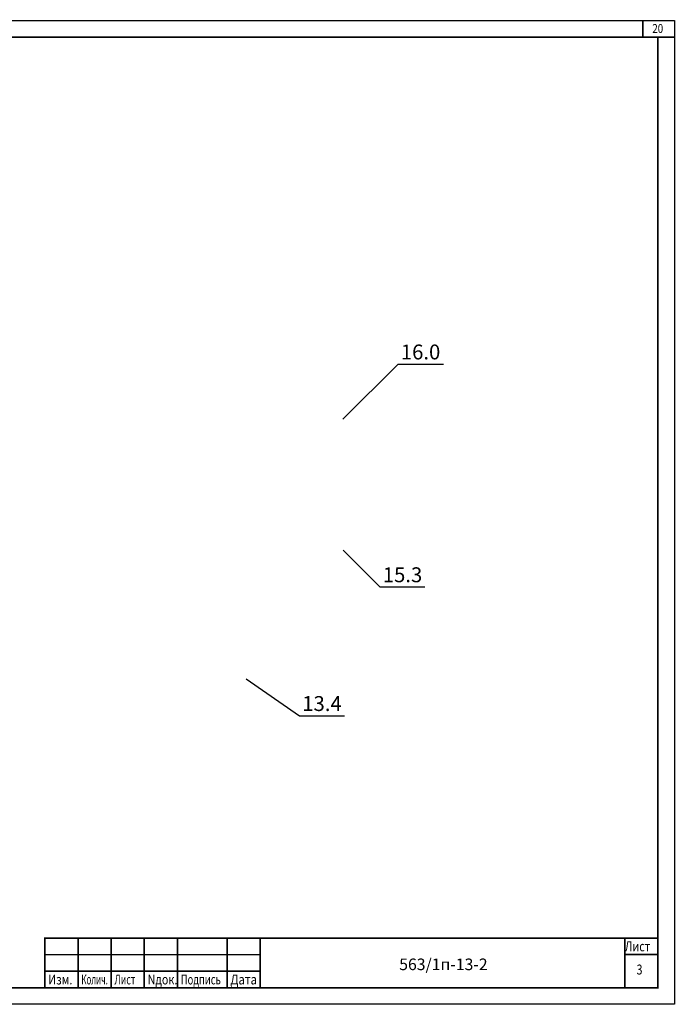
# Model space of a CAD drawing. Units: millimetres. Extents: x 365 to 6856, y -1619 to 800.
# Drawn here: x 2498 to 2696, y -1619 to -1322 of the extents above; entities that cross this region are included whole.
import ezdxf
from ezdxf.enums import TextEntityAlignment as Align

# ---------------------------------------------------------------- set-up
doc = ezdxf.new("R2010")
doc.units = ezdxf.units.MM
doc.layers.add('plot', color=7, linetype='Continuous')
doc.layers.add('text', color=5, linetype='Continuous', lineweight=20)
doc.styles.get("Standard").update_dxf_attribs({"font": 'simplex8.shx', "width": 0.85, "oblique": 15})
doc.styles.add('TIMES_6', font='TIMES.TTF', dxfattribs={"height": 6})

msp = doc.modelspace()

# ---------------------------------------------------------------- linework, layer by layer
msp.add_line((2505.89, -1603.76), (2570.89, -1603.76))
at = {"color": 7, "ltscale": 100}
for points in [[(2686.38, -1326.89, 0.5, 0.5, 0), (2686.38, -1321.76, 0.15, 0.15, 0)], [(2690.89, -1326.76, 0.5, 0.5, 0), (2695.89, -1326.76, 0.15, 0.15, 0)]]:
    msp.add_lwpolyline(points, format="xyseb", dxfattribs=at)
at = {"color": 7, "const_width": 0.5}
for points in [[(2690.89, -1326.76), (2295.89, -1326.76), (2295.89, -1613.76), (2690.89, -1613.76), (2690.89, -1326.76)], [(2680.89, -1598.76), (2680.89, -1613.76)], [(2680.89, -1603.76), (2690.89, -1603.76)]]:
    msp.add_lwpolyline(points, dxfattribs=at)
for points in [[(2595.85, -1442.12), (2612.46, -1425.51), (2626.14, -1425.51)], [(2595.9, -1481.64), (2607.02, -1492.76), (2620.58, -1492.76)], [(2566.64, -1520.52), (2582.71, -1531.64), (2596.27, -1531.64)]]:
    msp.add_lwpolyline(points)
at = {"const_width": 0.5}
msp.add_lwpolyline([(2505.89, -1613.76), (2690.89, -1613.76), (2690.89, -1598.76), (2505.89, -1598.76)], close=True, dxfattribs=at)
for points in [[(2515.89, -1613.76), (2515.89, -1598.76)], [(2525.89, -1613.76), (2525.89, -1598.76)], [(2535.89, -1613.76), (2535.89, -1598.76)], [(2545.89, -1613.76), (2545.89, -1598.76)], [(2560.89, -1613.76), (2560.89, -1598.76)], [(2570.89, -1613.76), (2570.89, -1598.76)], [(2505.89, -1608.76), (2570.89, -1608.76)]]:
    msp.add_lwpolyline(points, dxfattribs=at)
at = {"layer": 'plot', "ltscale": 100}
msp.add_lwpolyline([(2275.89, -1321.76), (2695.89, -1321.76), (2695.89, -1618.76), (2275.89, -1618.76)], close=True, dxfattribs=at)

# ---------------------------------------------------------------- texts
at = {"style": 'TIMES_6'}
for s, p in [('16.0', (2613.3, -1424.07)), ('15.3', (2607.85, -1491.33)), ('13.4', (2583.55, -1530.21))]:
    msp.add_text(s, height=4.5, dxfattribs=at).set_placement(p)
at = {"color": 7, "oblique": 15, "width": 0.8}
msp.add_text('Лист', height=3, dxfattribs=at).set_placement((2680.89, -1602.76))
at = {"layer": 'text', "oblique": 15}
for s, height, width, p in [('20', 2.7, 0.8, (2689.21, -1325.51)), ('Изм.', 3, 0.8, (2506.89, -1612.76)), ('Лист', 3, 0.65437, (2526.89, -1612.76)), ('Подпись', 3, 0.698329, (2546.89, -1612.76))]:
    msp.add_text(s, height=height, dxfattribs=dict(at, width=width)).set_placement(p)
msp.add_text('563/1п-13-2', height=3.5, dxfattribs=at).set_placement((2626.16, -1608.44), align=Align.CENTER)
at = {"layer": 'text', "oblique": 15, "width": 0.8}
msp.add_text('3', height=3, dxfattribs=at).set_placement((2685.33, -1609.76), align=Align.CENTER)
at = {"layer": 'text', "oblique": 15}
for s, width, p, p2 in [('Колич.', 0.583333, (2516.89, -1612.76), (2524.89, -1612.76)), ('Nдок.', 0.807692, (2536.89, -1612.76), (2545.89, -1612.76)), ('Дата', 0.622222, (2561.89, -1612.76), (2569.89, -1612.76))]:
    msp.add_text(s, height=3, dxfattribs=dict(at, width=width)).set_placement(p, p2, align=Align.FIT)

doc.saveas('drawing.dxf')
